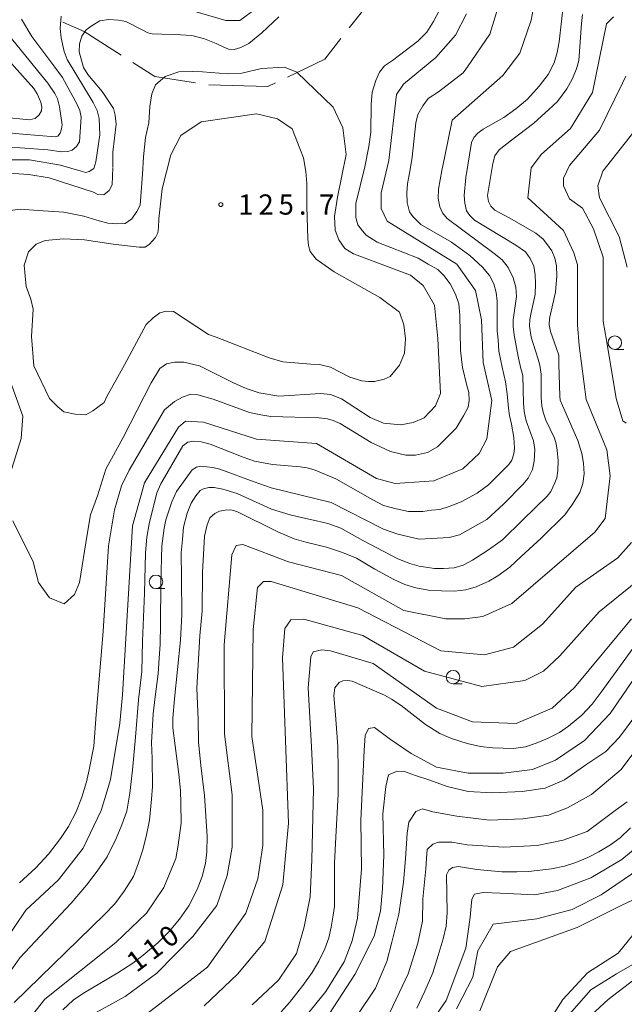
# Model space of a CAD drawing. Units: millimetres. Extents: x -70000 to -68000, y 31500 to 33000.
# Drawn here: x -68269 to -68157, y 32003 to 32185 of the extents above; entities that cross this region are included whole.
import ezdxf

# ---------------------------------------------------------------- set-up
doc = ezdxf.new("R2010")
doc.units = ezdxf.units.MM
for name, color, linetype, lineweight in [('110600_大字・町・丁目界', 7, 'Continuous', 20), ('633100_広葉樹林', 7, 'Continuous', 9), ('710100_等高線（計曲線）', 7, 'Continuous', 20), ('710200_等高線（主曲線）', 7, 'Continuous', 9), ('731200_図化機測定による標高点', 7, 'Continuous', 20), ('731207_図化機測定による標高点（注記）', 7, 'Continuous', 20)]:
    doc.layers.add(name, color=color, linetype=linetype, lineweight=lineweight)
doc.layers.add('710107_等高線（計曲線）（注記）', color=7, linetype='Continuous')
doc.styles.add('Style-WORKING', font='txt')

msp = doc.modelspace()

# ---------------------------------------------------------------- linework, layer by layer
at = {"layer": '110600_大字・町・丁目界'}
msp.add_line((-68208.25, 32183.54), (-68200.54, 32193.39), dxfattribs=at)
at = {"layer": '110600_大字・町・丁目界', "flags": 128}
for points in [[(-68261.35, 32184.63), (-68257.39, 32182.92), (-68250.49, 32178.51)], [(-68219.67, 32174.44), (-68212.78, 32177.76), (-68209.79, 32181.58)], [(-68248.38, 32177.17), (-68244.28, 32174.55), (-68236.73, 32173.4)], [(-68234.26, 32173.03), (-68223.34, 32172.67), (-68221.92, 32173.35)]]:
    msp.add_lwpolyline(points, dxfattribs=at)
at = {"layer": '633100_広葉樹林'}
for p, q in [((-68159.02, 32123.97), (-68157.35, 32123.97)), ((-68244.07, 32079.65), (-68242.4, 32079.65)), ((-68189, 32062), (-68187.33, 32062))]:
    msp.add_line(p, q, dxfattribs=at)
for centre in [(-68159.02, 32125.22), (-68244.07, 32080.9), (-68189, 32063.25)]:
    msp.add_circle(centre, 1.25, dxfattribs=at)
at = {"layer": '710100_等高線（計曲線）', "flags": 128}
for points in [[(-68269.38, 32025.14), (-68266.33, 32027.93), (-68263.97, 32030.44), (-68261.78, 32033.34), (-68260.28, 32035.59), (-68258.83, 32038.29), (-68257.81, 32041.02), (-68256.95, 32043.86), (-68256.42, 32046.04), (-68255.56, 32050.48), (-68255.14, 32056.32), (-68253.85, 32071.72), (-68252.83, 32087.56), (-68251.76, 32094.23), (-68250.48, 32098.67), (-68249.03, 32101.57), (-68242.5, 32112.79), (-68240.62, 32114.34), (-68239.02, 32115.2), (-68237.57, 32115.68), (-68236.29, 32115.58), (-68233.45, 32114.75), (-68226.7, 32112.28), (-68224.61, 32111.85), (-68222.79, 32111.53), (-68213.8, 32111.32), (-68212.3, 32111.13), (-68211.23, 32110.81), (-68209.94, 32110.27), (-68204.16, 32106.74), (-68200.57, 32105.07), (-68197.73, 32104.38), (-68195.97, 32104.38), (-68193.72, 32104.86), (-68191.9, 32105.93), (-68188.42, 32109.39), (-68187.08, 32111.64), (-68186.22, 32113.25), (-68186.01, 32114.48), (-68186.06, 32115.98), (-68186.43, 32117.26), (-68187.24, 32120.64), (-68187.45, 32122.14), (-68187.61, 32123.85), (-68187.72, 32130.31), (-68187.93, 32132.4), (-68188.52, 32134.22), (-68189.54, 32136.1), (-68190.72, 32137.65), (-68191.84, 32138.77), (-68193.61, 32139.79), (-68195.48, 32140.86), (-68203.09, 32143.84), (-68205.12, 32145.12), (-68205.76, 32145.98), (-68206.62, 32147.05), (-68207, 32148.45), (-68207.05, 32149.62), (-68207, 32151.02), (-68205.34, 32157.82), (-68204.59, 32161.6), (-68204.26, 32164.22), (-68204.16, 32169.37), (-68204, 32171.62), (-68203.3, 32173.81), (-68202.61, 32175.34), (-68201.7, 32176.52), (-68200.25, 32177.54), (-68195.54, 32181.13), (-68193.88, 32182.79), (-68192.64, 32184.77), (-68190.99, 32187.77)], [(-68261.31, 32001.59), (-68259.43, 32003.37), (-68257.51, 32004.67), (-68251.16, 32008.43), (-68248.35, 32010.24), (-68246.44, 32011.73), (-68243.7, 32014.03), (-68241.61, 32016.12), (-68239.73, 32018.39), (-68237.99, 32020.88), (-68236.43, 32023.92), (-68235.5, 32026.33), (-68234.87, 32028.71), (-68234.65, 32030.86), (-68234.58, 32033.74), (-68235.07, 32041.34), (-68235.77, 32046.85), (-68236.2, 32051.27), (-68236.25, 32055.42), (-68236.46, 32061.21), (-68235.93, 32070.89), (-68235.5, 32075.56), (-68235.43, 32082.61), (-68235.04, 32089.37), (-68234.58, 32091.47), (-68234.05, 32092.75), (-68233.16, 32093.56), (-68232.27, 32093.99), (-68231.24, 32094.2), (-68230.21, 32094.24), (-68229.08, 32093.92), (-68221.45, 32090.15), (-68218.43, 32088.89), (-68216.26, 32088.25), (-68212.43, 32087.33), (-68209.52, 32086.37), (-68206.89, 32085.27), (-68203.52, 32083.26), (-68199.97, 32081.31), (-68197.95, 32080.42), (-68195.92, 32079.82), (-68193.55, 32079.39), (-68191.13, 32079.25), (-68188.75, 32079.2), (-68186.66, 32079.41), (-68184.71, 32080.01), (-68182.4, 32081.01), (-68180.73, 32082), (-68178.5, 32083.6), (-68176.37, 32085.63), (-68172.67, 32088.98), (-68168.27, 32093.35), (-68166.96, 32095.13), (-68165.5, 32097.49), (-68164.94, 32099.12), (-68164.72, 32100.93), (-68164.83, 32102.92), (-68165.15, 32104.66), (-68165.89, 32107.09), (-68168.73, 32113.56), (-68169.12, 32114.57), (-68169.23, 32115.39), (-68169.37, 32121.25), (-68169.41, 32122.93), (-68169.8, 32124.14), (-68170.97, 32127.27), (-68171.18, 32128.51), (-68171.15, 32129.72), (-68170.01, 32134.6), (-68169.76, 32137.59), (-68169.8, 32139.47), (-68170.15, 32140.91), (-68170.72, 32142.26), (-68171.47, 32143.36), (-68172.32, 32144.39), (-68173.63, 32145.49), (-68178.46, 32148.29), (-68181.26, 32149.77), (-68182.01, 32150.55), (-68182.44, 32151.4), (-68182.61, 32152.47), (-68181.62, 32158.41), (-68181.23, 32159.84), (-68180.48, 32160.94), (-68178.18, 32162.73), (-68174.02, 32165.93), (-68171.22, 32168.41), (-68169.62, 32169.94), (-68167.92, 32172.27), (-68166.92, 32174.04), (-68166.14, 32175.96), (-68165.72, 32177.52), (-68165.22, 32184.39), (-68165.01, 32186.06)], [(-68221.29, 32185.6), (-68224.45, 32182.65), (-68226.86, 32180.67), (-68228.31, 32179.92), (-68229.54, 32179.55), (-68230.61, 32179.6), (-68231.47, 32179.97), (-68232.91, 32180.64), (-68235.06, 32181.56), (-68237.41, 32182.14), (-68240.57, 32182.36), (-68242.98, 32182.41), (-68244.75, 32182.47), (-68245.6, 32182.63), (-68246.35, 32183.06), (-68249.62, 32184.72), (-68251.01, 32184.98), (-68252.78, 32185.14), (-68254.44, 32184.88), (-68255.88, 32184.02), (-68257.01, 32183.22), (-68257.81, 32182.04), (-68258.24, 32180.59), (-68258.29, 32179.14), (-68257.49, 32176.25), (-68256.69, 32174.91), (-68254.06, 32171.8), (-68251.92, 32168.64), (-68251.6, 32167.41), (-68251.44, 32165.7), (-68252.08, 32160.53), (-68252.08, 32157.79)], [(-68252.08, 32157.71), (-68252.19, 32154.5), (-68252.73, 32153.43), (-68253.74, 32152.62), (-68254.81, 32152.68), (-68255.67, 32153.11), (-68263.86, 32155.79), (-68267.61, 32156.37), (-68271.36, 32156.64)], [(-68220.85, 32001.22), (-68219.3, 32002.95), (-68216.83, 32006.09), (-68215.13, 32008.53), (-68213.86, 32010.59), (-68212.78, 32012.88), (-68212.04, 32014.95), (-68211.57, 32016.89), (-68211.2, 32019.12), (-68210.99, 32020.75), (-68210.99, 32028.85), (-68210.74, 32033.57), (-68210.31, 32041.53), (-68210.28, 32045.94), (-68210.37, 32050.41), (-68210.65, 32054.6), (-68210.8, 32056.27), (-68211.11, 32059.87), (-68210.89, 32061.26), (-68210.12, 32062.25), (-68209.44, 32062.56), (-68208.54, 32062.62), (-68207.68, 32062.47), (-68201.71, 32059.93), (-68200.42, 32059.19), (-68198.59, 32057.97), (-68194.08, 32054.44), (-68191.45, 32052.8), (-68189.32, 32051.86), (-68186.38, 32050.93), (-68183.91, 32050.37), (-68181.62, 32050.16), (-68177.79, 32050.05), (-68175.56, 32050.36), (-68173.62, 32050.98), (-68171.51, 32051.87), (-68169.29, 32052.99), (-68167.59, 32054.16), (-68165.15, 32056.22), (-68163.23, 32058.26), (-68161.56, 32060.46), (-68155.66, 32068.54)], [(-68156.12, 32035.29), (-68158.03, 32033.46), (-68159.84, 32032.14), (-68161.98, 32030.9), (-68164.03, 32029.84), (-68166.27, 32028.91), (-68168.36, 32028.2), (-68170.78, 32027.7), (-68175, 32027.23), (-68177.2, 32027.16), (-68179.97, 32027.16), (-68184.59, 32027.62), (-68187.99, 32028.13), (-68189.13, 32027.99), (-68189.77, 32027.46), (-68190.23, 32026.6), (-68190.09, 32019.54), (-68190.3, 32017.1), (-68190.83, 32014.72), (-68191.76, 32011.63), (-68192.75, 32008.44), (-68194.21, 32005.05), (-68195.73, 32001.89)]]:
    msp.add_lwpolyline(points, dxfattribs=at)
at = {"layer": '710200_等高線（主曲線）', "flags": 128}
for points in [[(-68238.51, 32187.09), (-68231.1, 32184.95), (-68228.52, 32184.95), (-68216.39, 32193.91)], [(-68179.97, 32189.68), (-68182.19, 32182.38), (-68186.31, 32176.33), (-68187.1, 32175.22), (-68191.7, 32171.72), (-68193.6, 32170.45), (-68194.59, 32169.13), (-68195.52, 32167.52), (-68195.87, 32165.98), (-68196.57, 32159.58), (-68196.94, 32157.34), (-68197.45, 32154.66), (-68197.59, 32153), (-68197.48, 32151.23), (-68197.05, 32149.48), (-68196.46, 32148.62), (-68194.99, 32147.15), (-68189.26, 32143.85), (-68185.91, 32141.4), (-68183.53, 32139.2), (-68182.22, 32137.68), (-68181.44, 32136.12), (-68180.99, 32134.53), (-68180.82, 32132.92), (-68180.8, 32129.89), (-68180.8, 32127.43), (-68180.64, 32125.75), (-68180.5, 32123.64), (-68179.89, 32120.69), (-68179.3, 32117.95), (-68179, 32115.72), (-68178.74, 32113.11), (-68178.55, 32111.74), (-68178.15, 32110.12), (-68177.72, 32107.66), (-68177.61, 32105.7), (-68177.75, 32104.61), (-68178.09, 32103.48), (-68178.68, 32102.64), (-68180.61, 32100.65), (-68182.46, 32098.91), (-68184.55, 32097.33), (-68187.47, 32095.72), (-68189.71, 32094.85), (-68191.45, 32094.32), (-68192.98, 32094.16), (-68194.59, 32093.92), (-68197.24, 32093.94), (-68199.54, 32094.43), (-68201.92, 32095.08), (-68203.9, 32096.1), (-68210.73, 32100.01), (-68214.56, 32101.61), (-68216.06, 32102.06), (-68217.32, 32102.19), (-68222.49, 32102.62), (-68225.81, 32103.28), (-68227.92, 32103.98), (-68234, 32106.39), (-68235.66, 32106.86), (-68237.08, 32106.99), (-68238.15, 32106.8), (-68239.09, 32106.08), (-68243.18, 32099.09), (-68243.88, 32097.41), (-68245.35, 32091.65), (-68245.78, 32089.18), (-68246.02, 32086.31), (-68246.21, 32078.82), (-68246.53, 32069.91), (-68246.66, 32064.27), (-68247.28, 32059.04), (-68247.87, 32052.11), (-68248.4, 32046.02), (-68248.89, 32041.72), (-68249.48, 32038.41), (-68250.39, 32035.89), (-68251.46, 32033.37), (-68253.09, 32029.96), (-68254.99, 32027.31), (-68256.92, 32024.71), (-68259.76, 32021.37), (-68264.51, 32016.28), (-68269.27, 32011.2), (-68272.76, 32006.27)], [(-68173.76, 32189), (-68174.55, 32185.01), (-68176.63, 32178.89), (-68179.8, 32174.75), (-68189.15, 32166.48), (-68190.6, 32159.49), (-68191.11, 32157.13), (-68191.7, 32153.65), (-68191.73, 32151.93), (-68191.46, 32150.41), (-68190.98, 32149.31), (-68190.09, 32148.24), (-68181.39, 32141.77), (-68179.92, 32140.6), (-68178.81, 32139.17), (-68177.86, 32137.26), (-68177.38, 32135.52), (-68177.22, 32133.77), (-68177.85, 32129.48), (-68177.85, 32128.21), (-68177.69, 32126.62), (-68176.89, 32122.33), (-68176.41, 32120.43), (-68176.09, 32119.16), (-68175.95, 32114.04), (-68175.84, 32112.46), (-68175.46, 32110.74), (-68174.07, 32107.02), (-68173.86, 32105.41), (-68173.99, 32103.27), (-68174.28, 32101.71), (-68175.09, 32100.13), (-68176, 32098.98), (-68179.67, 32095.3), (-68182.73, 32092.46), (-68187.8, 32089.59), (-68189.71, 32089.12), (-68195.26, 32088.79), (-68199.23, 32089.74), (-68201.92, 32090.69), (-68211.61, 32095.61), (-68222.72, 32098.3), (-68225.89, 32099.41), (-68232.24, 32101.78), (-68233.53, 32102.09), (-68235.73, 32102.36), (-68236.53, 32102.17), (-68237.36, 32101.66), (-68240.23, 32097.62), (-68241.11, 32095.73), (-68242.23, 32092.41), (-68242.56, 32090.84), (-68242.98, 32087.55), (-68243.14, 32080.65), (-68243.23, 32073.05), (-68243.31, 32069.32), (-68243.49, 32066.79), (-68243.63, 32063.87), (-68244.19, 32059.59), (-68244.56, 32056.45), (-68244.86, 32051.15), (-68244.78, 32048.15), (-68244.73, 32043), (-68244.89, 32040.61), (-68245.29, 32036.77), (-68245.88, 32033.74), (-68246.55, 32031.08), (-68247.27, 32028.85), (-68248.23, 32026.31), (-68249.97, 32023.61), (-68251.69, 32021.26), (-68253.59, 32019.27), (-68270.37, 32002.93)], [(-68168.64, 32187.04), (-68168.88, 32184.79), (-68169.33, 32180.95), (-68169.68, 32179), (-68170.27, 32177.09), (-68171.37, 32174.94), (-68173.03, 32172.79), (-68175.2, 32170.38), (-68177.34, 32168.55), (-68179.56, 32166.94), (-68183.42, 32164.77), (-68184.43, 32164.07), (-68185.13, 32163.24), (-68185.56, 32162.33), (-68186.63, 32155.86), (-68186.92, 32152.53), (-68186.84, 32151.05), (-68186.49, 32149.66), (-68185.9, 32148.78), (-68185.05, 32147.95), (-68177.36, 32143.32), (-68175.6, 32142.04), (-68174.71, 32140.82), (-68174.02, 32139.4), (-68173.8, 32137.82), (-68173.75, 32136.21), (-68173.8, 32134.16), (-68174.55, 32130.84), (-68174.79, 32129.53), (-68174.85, 32128.3), (-68174.55, 32126.27), (-68173.27, 32122.36), (-68172.89, 32121.06), (-68172.65, 32119.4), (-68172.65, 32115.09), (-68172.54, 32113.52), (-68172.33, 32112.34), (-68171.82, 32110.87), (-68170.19, 32107.54), (-68169.89, 32106.49), (-68169.68, 32105.31), (-68169.52, 32103.34), (-68169.6, 32101.55), (-68169.76, 32100.15), (-68170.16, 32099.27), (-68170.91, 32097.66), (-68171.58, 32096.77), (-68176.08, 32092.4), (-68179.83, 32088.72), (-68182.45, 32086.85), (-68185.42, 32084.93), (-68187.11, 32083.99), (-68188.82, 32083.48), (-68190.75, 32083.4), (-68192.44, 32083.38), (-68195.3, 32083.84), (-68197.02, 32084.3), (-68199.22, 32085.14), (-68205.7, 32088.58), (-68209.8, 32090.84), (-68212.21, 32091.73), (-68214.29, 32092.23), (-68216.87, 32092.77), (-68219.17, 32093.32), (-68222.67, 32094.39), (-68229.02, 32097.28), (-68231.7, 32098.1), (-68233.25, 32098.4), (-68234.24, 32098.37), (-68235.23, 32098.13), (-68235.87, 32097.86), (-68236.7, 32096.87), (-68237.51, 32095.5), (-68238.28, 32093.66), (-68238.95, 32091.02), (-68239.17, 32088.75), (-68239.41, 32086.29), (-68239.36, 32081.56), (-68239.28, 32074.82), (-68239.54, 32070.07), (-68240.05, 32064.64), (-68240.64, 32059.22), (-68240.91, 32055.64), (-68240.91, 32053.83), (-68240.53, 32050.52), (-68239.81, 32045.26), (-68239.52, 32042.25), (-68239.46, 32039.84), (-68239.41, 32036.2), (-68239.62, 32034.38), (-68239.92, 32032.11), (-68240.41, 32029.65), (-68242.63, 32024.25), (-68245.8, 32019.48), (-68251.5, 32014.07), (-68264.66, 32003.57), (-68268.78, 31998.33)], [(-68186.48, 32186.18), (-68188.53, 32182.21), (-68192.18, 32178.08), (-68198.2, 32173.14), (-68199.47, 32171.24), (-68200.88, 32159), (-68202.31, 32152.97), (-68202.3, 32150.11), (-68201.19, 32147.73), (-68188.33, 32139.79), (-68184.84, 32134.87), (-68183.72, 32129.47), (-68183.39, 32121.53), (-68181.8, 32114.54), (-68182.74, 32107.39), (-68184.17, 32104.69), (-68187.18, 32101.83), (-68192.57, 32099.6), (-68199.71, 32099.11), (-68203.2, 32100.07), (-68214.31, 32106.57), (-68225.42, 32107.35), (-68235.26, 32110.52), (-68238.59, 32110.67), (-68239.86, 32109.56), (-68246.2, 32099.23), (-68248.41, 32091.28), (-68250.28, 32059.98), (-68250.75, 32054.74), (-68252.49, 32044.26), (-68253.12, 32042.19), (-68254.23, 32038.54), (-68257.55, 32031.54), (-68262.14, 32025.66), (-68268.17, 32020.09), (-68276.88, 32007.22)], [(-68273.39, 32161.47), (-68269.23, 32161.34), (-68264.12, 32160.94), (-68261.6, 32160.62), (-68260.42, 32160.65), (-68259.62, 32160.91), (-68258.79, 32161.56), (-68258.23, 32162.47), (-68257.93, 32167.04), (-68258.15, 32168.24), (-68258.66, 32169.39), (-68261.36, 32174.36), (-68262.78, 32176.31), (-68267.07, 32181.97), (-68268.98, 32185.15)], [(-68261.07, 32179.17), (-68261.66, 32181.71), (-68261.8, 32183.45), (-68261.61, 32185.72)], [(-68255.3, 32001.04), (-68249.75, 32004.07), (-68243.88, 32008.36), (-68237.23, 32015.2), (-68232.79, 32020.92), (-68230.89, 32026.48), (-68229.94, 32031.73), (-68229.95, 32041.42), (-68231.39, 32052.7), (-68231.41, 32069.22), (-68230, 32085.9), (-68229.21, 32087.65), (-68227.94, 32087.81), (-68219.53, 32084.64), (-68209.69, 32082.11), (-68198.1, 32075.61), (-68190.32, 32074.02), (-68186.83, 32074.03), (-68183.5, 32074.51), (-68178.11, 32076.9), (-68162.73, 32090.1), (-68160.83, 32092.64), (-68159.89, 32100.58), (-68160.53, 32105.35), (-68164.35, 32114.72), (-68165.63, 32124.73), (-68165.95, 32128.54), (-68165.96, 32139.66), (-68166.6, 32141.88), (-68168.51, 32146.01), (-68175.17, 32152.04), (-68174.55, 32157.6), (-68172.64, 32160.14), (-68167.26, 32164.91), (-68163.14, 32171.59), (-68160.58, 32184.34), (-68159.29, 32185.63)], [(-68274.4, 32164.42), (-68268.8, 32163.88), (-68262.73, 32163.37), (-68262.24, 32163.5), (-68261.81, 32164.06), (-68261.55, 32164.84), (-68261.44, 32165.62), (-68261.92, 32168.9), (-68262.32, 32170.42), (-68262.81, 32171.42), (-68264.12, 32173.33), (-68268.99, 32179.29), (-68272.71, 32183.87)], [(-68277.16, 32167.47), (-68269.32, 32166.72), (-68267.58, 32166.55), (-68266.48, 32166.77), (-68265.7, 32167.44), (-68265.25, 32168.19), (-68265.19, 32168.86), (-68265.43, 32169.82), (-68266.08, 32171.36), (-68266.67, 32172.33), (-68271.38, 32177.58)], [(-68277.04, 32159.09), (-68267.52, 32159.1), (-68261.77, 32158.11), (-68257.94, 32157.01), (-68257.09, 32156.79), (-68256.42, 32156.93), (-68255.56, 32157.52), (-68255.21, 32158.72), (-68254.49, 32163.76), (-68254.57, 32166.77), (-68254.97, 32168.27), (-68255.72, 32169.72), (-68260.51, 32177.71), (-68261.07, 32179.17)], [(-68271.56, 32149.66), (-68269.2, 32149.95), (-68265.88, 32149.74), (-68261.12, 32149.39), (-68257.42, 32148.64), (-68255.01, 32147.92), (-68252.98, 32147.38), (-68251.37, 32147.22), (-68249.76, 32147.33), (-68248.53, 32148.18), (-68247.62, 32149.55), (-68246.98, 32150.68), (-68246.55, 32156.46), (-68246.36, 32159.69), (-68245.98, 32163.23), (-68245.37, 32165.94), (-68245.2, 32168.98), (-68244.81, 32171.35), (-68244.15, 32173.01), (-68242.33, 32174.56), (-68239.84, 32175.39), (-68237.24, 32175.5), (-68235.41, 32175.44), (-68230.82, 32175.06), (-68228.17, 32175.17), (-68224.49, 32176.03), (-68220.21, 32176.29), (-68217.94, 32175.36), (-68211.21, 32168.84), (-68209.46, 32165.03), (-68208.82, 32160.11), (-68210.4, 32152.16), (-68210.99, 32148.6), (-68210.88, 32146.08), (-68210.17, 32144.28)], [(-68156.95, 32174.62), (-68157.59, 32173.34), (-68161.86, 32164.6), (-68167.41, 32158.08), (-68168.51, 32155.7), (-68168.51, 32154.27), (-68167.4, 32151.89), (-68165.02, 32150.14), (-68162.95, 32146.33), (-68161.2, 32141.09), (-68161.2, 32139.5), (-68161.19, 32129.18), (-68160.55, 32125.68), (-68158.79, 32114.88), (-68157.52, 32110.75), (-68156.89, 32110.28)], [(-68247.2, 32142.91), (-68246.08, 32142.91), (-68245.24, 32143.46), (-68244.12, 32144.69), (-68243.71, 32145.55), (-68243.58, 32146.54), (-68243.55, 32148.16), (-68242.92, 32153.72), (-68241.31, 32160.02), (-68239.44, 32163.62), (-68235.7, 32166.15), (-68225.42, 32167.62), (-68221.55, 32166.69), (-68218.82, 32164.86), (-68217.39, 32161.21), (-68216.75, 32159.47), (-68216.27, 32156.92), (-68216.11, 32154.7), (-68216.11, 32150.41), (-68215.94, 32144.53), (-68215.78, 32143.26), (-68215.46, 32142.15), (-68214.35, 32140.72), (-68211.02, 32138.34), (-68202.6, 32133.59), (-68198.95, 32130.89), (-68198.15, 32128.51), (-68197.84, 32125.96), (-68197.99, 32123.26), (-68198.94, 32121.04), (-68200.68, 32118.97), (-68201.79, 32118.49), (-68203.54, 32118.02), (-68204.65, 32118.01), (-68205.9, 32118.16), (-68208.13, 32118.85), (-68211.69, 32120.7), (-68213.75, 32121.17), (-68215.36, 32121.27), (-68220.52, 32121.65), (-68223.06, 32122.44), (-68232.9, 32126.25), (-68234.33, 32126.72), (-68240.84, 32131), (-68242.16, 32131.06), (-68243.34, 32130.74), (-68244.57, 32129.8), (-68245.91, 32128.62), (-68249.87, 32121.15), (-68253.2, 32115.11), (-68253.67, 32114.15), (-68255.74, 32112.6), (-68257.08, 32111.87), (-68259.03, 32111.95), (-68261.15, 32112.38), (-68262.27, 32113.32), (-68263.82, 32114.85), (-68266.69, 32120.95), (-68267.11, 32126.4), (-68266.83, 32131.44), (-68267.25, 32133.26), (-68268.09, 32135.64), (-68268.51, 32139.56), (-68267.67, 32142.08), (-68266.27, 32143.48), (-68264.59, 32144.18), (-68261.23, 32144.45), (-68257.31, 32144.31), (-68251.99, 32143.48), (-68247.2, 32142.91)], [(-68156.76, 32139.19), (-68158.19, 32144.91), (-68161.85, 32152.05), (-68162.17, 32154.28), (-68161.22, 32156.98), (-68155.51, 32164.29)], [(-68210.17, 32144.28), (-68209.05, 32142.67), (-68207.44, 32141.66), (-68206.27, 32141.23), (-68196.9, 32137.72), (-68194.51, 32135.82), (-68192.45, 32132.16), (-68191.81, 32125.97), (-68191.32, 32115.8), (-68192.23, 32113.51), (-68194.38, 32111.32), (-68196.41, 32110.46), (-68198.66, 32109.98), (-68201.87, 32110.3), (-68204.34, 32111.37), (-68209.69, 32114.8), (-68211.73, 32115.6), (-68213.55, 32115.82), (-68221.31, 32115.3), (-68224.95, 32115.93), (-68227.34, 32116.72), (-68229.67, 32117.77), (-68235.98, 32120.93), (-68238.88, 32121.6), (-68240.64, 32121.6), (-68242.14, 32121.28), (-68243.37, 32120.43), (-68244.98, 32117.8), (-68250.17, 32107.64), (-68253.34, 32101.76), (-68254.92, 32096.84), (-68256.19, 32093.34), (-68256.82, 32089.68), (-68258.24, 32080.79), (-68259.19, 32078.56), (-68261.09, 32076.81), (-68263.79, 32077.92), (-68265.85, 32080.78), (-68266.81, 32084.59), (-68270.62, 32092.21)], [(-68271.27, 32100.32), (-68269.05, 32107.47), (-68268.74, 32111.6), (-68272.24, 32121.44)], [(-68155.91, 32088.2), (-68158.45, 32085.34), (-68166.22, 32079.93), (-68172.4, 32073.09), (-68177.78, 32068.79), (-68183.18, 32067.36), (-68191.27, 32068.15), (-68206.67, 32076.07), (-68222.7, 32080.98), (-68224.12, 32080.98), (-68225.23, 32079.87), (-68226.02, 32072.08), (-68226.32, 32052.23), (-68224.24, 32038.57), (-68224.23, 32032.05), (-68225.18, 32025.86), (-68227.39, 32019.5), (-68234.52, 32009.48), (-68254.81, 31993.89)], [(-68235.15, 32002.33), (-68228.97, 32008.22), (-68223.9, 32014.26), (-68220.58, 32024.75), (-68219.48, 32036.19), (-68220.62, 32066.85), (-68220.15, 32072.25), (-68219.04, 32073.84), (-68216.66, 32074), (-68205.71, 32070.99), (-68194.28, 32064.33), (-68183.65, 32061.48), (-68175.72, 32062.6), (-68172.23, 32064.35), (-68169.22, 32067.22), (-68161.93, 32075.32), (-68151.94, 32083.43)], [(-68226.26, 32002.5), (-68221.35, 32007.11), (-68218.03, 32012.04), (-68216.6, 32016.97), (-68215.5, 32022.53), (-68215.19, 32029.36), (-68214.88, 32042.55), (-68215.21, 32050.33), (-68215.86, 32061.29), (-68215.39, 32067.01), (-68214.91, 32067.96), (-68213.32, 32068.28), (-68211.74, 32068.13), (-68203.8, 32065.75), (-68192.05, 32057.5), (-68185.39, 32054.97), (-68177.29, 32054.66), (-68170.63, 32057.52), (-68166.51, 32061.34), (-68155.9, 32074.06)], [(-68159.91, 32056.5), (-68153.96, 32065.14)], [(-68153.96, 32065.14), (-68159.91, 32056.5)], [(-68164.63, 32051.49), (-68159.91, 32056.5)], [(-68159.91, 32056.5), (-68164.63, 32051.49)], [(-68158.17, 32052.14), (-68155.12, 32056.21)], [(-68155.12, 32056.21), (-68158.17, 32052.14)], [(-68205.27, 32052.43), (-68204.69, 32053.74)], [(-68204.69, 32053.74), (-68205.27, 32052.43)], [(-68204.69, 32053.74), (-68203.53, 32053.89)], [(-68203.53, 32053.89), (-68204.69, 32053.74)], [(-68203.53, 32053.89), (-68200.85, 32051.85)], [(-68200.85, 32051.85), (-68203.53, 32053.89)], [(-68205.49, 32049.68), (-68205.27, 32052.43)], [(-68205.27, 32052.43), (-68205.49, 32049.68)], [(-68200.85, 32051.85), (-68196.78, 32049.09)], [(-68196.78, 32049.09), (-68200.85, 32051.85)], [(-68160.71, 32049.46), (-68158.17, 32052.14)], [(-68158.17, 32052.14), (-68160.71, 32049.46)], [(-68155.12, 32049.75), (-68157.87, 32046.12), (-68163.32, 32041.47), (-68167.82, 32039), (-68171.3, 32037.69), (-68176.09, 32036.97), (-68182.26, 32036.75), (-68188.29, 32037.47), (-68192.72, 32038.27), (-68194.68, 32038.85), (-68195.91, 32038.34), (-68197.22, 32036.38), (-68197.51, 32034.35), (-68197.8, 32029.56), (-68198.16, 32025.27), (-68199.03, 32019.32), (-68200.34, 32014.16), (-68201.28, 32010.53), (-68203.39, 32005.59), (-68206.87, 32000.36)], [(-68188.35, 32001.75), (-68185.34, 32007.63), (-68184.39, 32012.55), (-68181.54, 32017.48), (-68173.45, 32018.44), (-68166.95, 32020.19), (-68161.56, 32022.9), (-68154.58, 32027.67), (-68148.4, 32033.72), (-68143.01, 32044.52), (-68135.09, 32050.25), (-68133.82, 32049.14), (-68133.65, 32043.1), (-68140.78, 32033.88), (-68144.26, 32026.25), (-68146.48, 32017.67), (-68152.02, 32012.11), (-68158.68, 32008.29), (-68163.44, 32005.27), (-68167.4, 32000.81)], [(-68170, 32047.86), (-68164.63, 32051.49)], [(-68164.63, 32051.49), (-68170, 32047.86)], [(-68206.07, 32036.75), (-68205.49, 32049.68)], [(-68205.49, 32049.68), (-68206.07, 32036.75)], [(-68196.78, 32049.09), (-68192.06, 32046.55)], [(-68192.06, 32046.55), (-68196.78, 32049.09)], [(-68164.19, 32047.13), (-68160.71, 32049.46)], [(-68160.71, 32049.46), (-68164.19, 32047.13)], [(-68192.06, 32046.55), (-68186.18, 32045.46)], [(-68186.18, 32045.46), (-68192.06, 32046.55)], [(-68179.72, 32045.46), (-68174.28, 32046.12)], [(-68174.28, 32046.12), (-68179.72, 32045.46)], [(-68174.28, 32046.12), (-68170, 32047.86)], [(-68170, 32047.86), (-68174.28, 32046.12)], [(-68168.33, 32044.23), (-68164.19, 32047.13)], [(-68164.19, 32047.13), (-68168.33, 32044.23)], [(-68201.43, 32042.99), (-68200.99, 32045.17)], [(-68200.99, 32045.17), (-68201.43, 32042.99)], [(-68200.99, 32045.17), (-68199.39, 32045.83)], [(-68199.39, 32045.83), (-68200.99, 32045.17)], [(-68199.39, 32045.83), (-68198.01, 32045.75)], [(-68198.01, 32045.75), (-68199.39, 32045.83)], [(-68198.01, 32045.75), (-68195.98, 32045.03)], [(-68195.98, 32045.03), (-68198.01, 32045.75)], [(-68195.98, 32045.03), (-68193.3, 32044.16)], [(-68193.3, 32044.16), (-68195.98, 32045.03)], [(-68186.18, 32045.46), (-68179.72, 32045.46)], [(-68179.72, 32045.46), (-68186.18, 32045.46)], [(-68202.01, 32037.91), (-68201.43, 32042.99)], [(-68201.43, 32042.99), (-68202.01, 32037.91)], [(-68193.3, 32044.16), (-68190.1, 32042.99)], [(-68190.1, 32042.99), (-68193.3, 32044.16)], [(-68190.1, 32042.99), (-68186.18, 32042.05)], [(-68186.18, 32042.05), (-68190.1, 32042.99)], [(-68176.17, 32042.05), (-68171.96, 32042.7)], [(-68171.96, 32042.7), (-68176.17, 32042.05)], [(-68171.96, 32042.7), (-68168.33, 32044.23)], [(-68168.33, 32044.23), (-68171.96, 32042.7)], [(-68186.18, 32042.05), (-68181.68, 32041.83)], [(-68181.68, 32041.83), (-68186.18, 32042.05)], [(-68181.68, 32041.83), (-68176.17, 32042.05)], [(-68176.17, 32042.05), (-68181.68, 32041.83)], [(-68156.71, 32040.16), (-68158.96, 32038.56), (-68164.12, 32034.64), (-68168.62, 32033.04), (-68173.41, 32032.03), (-68179.58, 32031.74), (-68186.4, 32032.17), (-68189.23, 32032.68), (-68191.7, 32032.68), (-68192.72, 32032.32), (-68193.81, 32031.3), (-68193.95, 32029.63), (-68194.02, 32027.74), (-68194.6, 32022.15), (-68194.68, 32018.01), (-68195.55, 32013.94), (-68197.29, 32008.28), (-68201.28, 31999.93)], [(-68201.86, 32030.28), (-68202.01, 32037.91)], [(-68202.01, 32037.91), (-68201.86, 32030.28)], [(-68206, 32027.67), (-68206.07, 32036.75)], [(-68206.07, 32036.75), (-68206, 32027.67)], [(-68154.11, 32032.44), (-68157.75, 32029.42), (-68163.46, 32026.07), (-68169.65, 32023.69), (-68173.93, 32022.89), (-68180.28, 32023.2), (-68183.45, 32023.36), (-68185.04, 32023.04), (-68185.51, 32022.08), (-68185.67, 32020.81), (-68185.82, 32018.75), (-68186.61, 32013.03), (-68190.25, 32003.33), (-68196.11, 31994.91)], [(-68202.08, 32024.04), (-68201.86, 32030.28)], [(-68201.86, 32030.28), (-68202.08, 32024.04)], [(-68206.73, 32018.59), (-68206, 32027.67)], [(-68206, 32027.67), (-68206.73, 32018.59)], [(-68202.44, 32019.9), (-68202.08, 32024.04)], [(-68202.08, 32024.04), (-68202.44, 32019.9)], [(-68184.06, 32001.43), (-68180.74, 32009.54), (-68178.36, 32012.4), (-68165.99, 32016.86), (-68157.75, 32021), (-68152.99, 32023.23), (-68151.88, 32022.12), (-68152.82, 32018.94), (-68158.37, 32012.1), (-68164.08, 32008.44), (-68168.67, 32003.51), (-68175.01, 31993.5)], [(-68203.6, 32015.25), (-68202.44, 32019.9)], [(-68202.44, 32019.9), (-68203.6, 32015.25)], [(-68207.67, 32014.38), (-68206.73, 32018.59)], [(-68206.73, 32018.59), (-68207.67, 32014.38)], [(-68207.23, 32008.13), (-68203.6, 32015.25)], [(-68203.6, 32015.25), (-68207.23, 32008.13)], [(-68209.19, 32010.46), (-68207.67, 32014.38)], [(-68207.67, 32014.38), (-68209.19, 32010.46)], [(-68212.61, 32005.01), (-68209.19, 32010.46)], [(-68209.19, 32010.46), (-68212.61, 32005.01)], [(-68211.88, 32000.94), (-68207.23, 32008.13)], [(-68207.23, 32008.13), (-68211.88, 32000.94)], [(-68164.23, 31999.86), (-68160.27, 32003.52), (-68155.51, 32007.18)], [(-68217.32, 31999.13), (-68212.61, 32005.01)], [(-68212.61, 32005.01), (-68217.32, 31999.13)]]:
    msp.add_lwpolyline(points, dxfattribs=at)
at = {"layer": '731200_図化機測定による標高点'}
msp.add_circle((-68232.04, 32150.82), 0.375, dxfattribs=at)

# ---------------------------------------------------------------- texts
at = {"layer": '710107_等高線（計曲線）（注記）', "style": 'Style-WORKING'}
for s, p in [('0', (-68241.69, 32012.89)), ('1', (-68244.68, 32010.64)), ('1', (-68247.68, 32008.38))]:
    msp.add_text(s, height=3.75, rotation=37, dxfattribs=at).set_placement(p)
at = {"layer": '731207_図化機測定による標高点（注記）', "style": 'Style-WORKING'}
for s, p in [('1', (-68228.83, 32148.95)), ('2', (-68225.08, 32148.95)), ('5', (-68221.33, 32148.95)), ('7', (-68213.83, 32148.95)), ('.', (-68217.58, 32148.95))]:
    msp.add_text(s, height=3.75, dxfattribs=at).set_placement(p)

doc.saveas('drawing.dxf')
